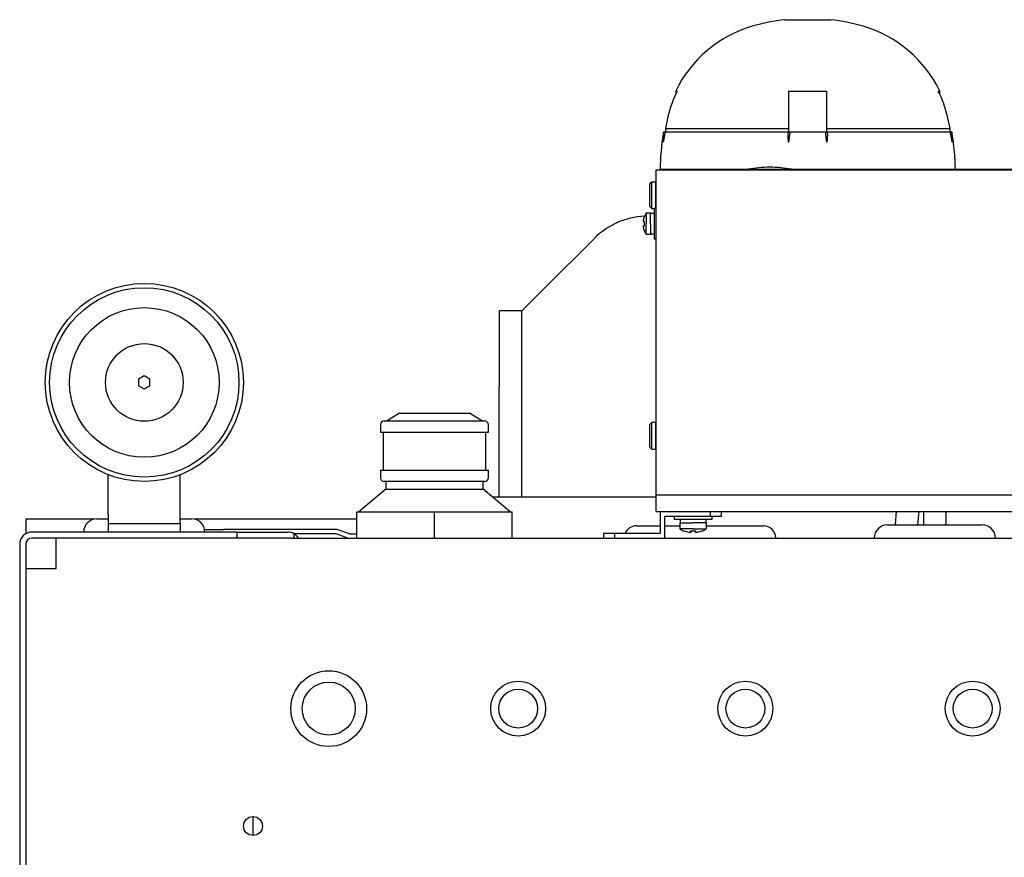
# Model space of a CAD drawing. Extents: x 71 to 5106, y 634 to 3556.
# Drawn here: x 1501 to 1761, y 3300 to 3521 of the extents above; entities that cross this region are included whole.
import ezdxf

# ---------------------------------------------------------------- set-up
doc = ezdxf.new("R2010")
doc.units = 0
doc.layers.get('0').update_dxf_attribs({"linetype": 'CONTINUOUS'})
doc.layers.add('6', color=7, linetype='CONTINUOUS')

msp = doc.modelspace()

# ---------------------------------------------------------------- linework, layer by layer
at = {"color": 3, "linetype": 'CONTINUOUS'}
for p, q in [((1702.95, 3521.04), (1708.95, 3521.04)), ((1708.95, 3521.04), (1714.95, 3521.04)), ((1674.1, 3502.2), (1674.1, 3501.42)), ((1674.1, 3502.2), (1674.46, 3502.2)), ((1703.95, 3495.79), (1703.95, 3502.2)), ((1703.95, 3502.2), (1713.95, 3502.2)), ((1713.95, 3502.2), (1713.95, 3495.79)), ((1743.44, 3502.2), (1743.8, 3502.2)), ((1743.8, 3501.42), (1743.8, 3502.2)), ((1672.14, 3495.79), (1671.38, 3492.29)), ((1703.95, 3492.29), (1703.95, 3495.79)), ((1713.95, 3495.79), (1713.95, 3492.29)), ((1746.52, 3492.29), (1745.76, 3495.79)), ((1670.85, 3491.14), (1670.89, 3491.38)), ((1671.13, 3491.38), (1670.89, 3491.38)), ((1670.9, 3491.22), (1670.89, 3491.2)), ((1670.91, 3491.23), (1670.9, 3491.22)), ((1670.92, 3491.24), (1670.91, 3491.23)), ((1670.93, 3491.26), (1670.92, 3491.24)), ((1670.94, 3491.27), (1670.93, 3491.26)), ((1670.96, 3491.28), (1670.94, 3491.27)), ((1670.97, 3491.29), (1670.96, 3491.28)), ((1670.99, 3491.31), (1670.97, 3491.29)), ((1671, 3491.32), (1670.99, 3491.31)), ((1671.02, 3491.32), (1671, 3491.32)), ((1671.03, 3491.33), (1671.02, 3491.32)), ((1671.05, 3491.34), (1671.03, 3491.33)), ((1671.06, 3491.35), (1671.05, 3491.34)), ((1671.08, 3491.35), (1671.06, 3491.35)), ((1671.1, 3491.36), (1671.08, 3491.35)), ((1671.1, 3491.36), (1671.22, 3491.38)), ((1671.11, 3491.37), (1671.1, 3491.36)), ((1671.13, 3491.37), (1671.11, 3491.37)), ((1671.22, 3491.38), (1671.13, 3491.38)), ((1671.15, 3491.37), (1671.13, 3491.37)), ((1671.15, 3491.37), (1671.15, 3491.37)), ((1671.23, 3491.37), (1671.15, 3491.37)), ((1671.22, 3491.37), (1671.21, 3491.12)), ((1671.22, 3491.38), (1671.22, 3491.37)), ((1703.95, 3491.38), (1671.22, 3491.38)), ((1671.38, 3492.29), (1703.95, 3492.29)), ((1671.38, 3492.29), (1671.38, 3491.38)), ((1703.74, 3491.21), (1703.73, 3491.2)), ((1703.75, 3491.23), (1703.74, 3491.22)), ((1703.74, 3491.22), (1703.74, 3491.21)), ((1703.76, 3491.25), (1703.75, 3491.23)), ((1703.77, 3491.26), (1703.76, 3491.25)), ((1703.78, 3491.28), (1703.77, 3491.27)), ((1703.77, 3491.27), (1703.77, 3491.26)), ((1703.79, 3491.29), (1703.78, 3491.28)), ((1703.8, 3491.3), (1703.79, 3491.29)), ((1703.81, 3491.31), (1703.8, 3491.3)), ((1703.82, 3491.32), (1703.81, 3491.31)), ((1703.83, 3491.33), (1703.82, 3491.32)), ((1703.84, 3491.33), (1703.83, 3491.33)), ((1703.85, 3491.34), (1703.84, 3491.33)), ((1703.86, 3491.35), (1703.85, 3491.34)), ((1703.87, 3491.35), (1703.86, 3491.35)), ((1703.88, 3491.36), (1703.87, 3491.35)), ((1703.89, 3491.36), (1703.88, 3491.36)), ((1703.9, 3491.36), (1703.89, 3491.36)), ((1703.91, 3491.37), (1703.9, 3491.36)), ((1703.92, 3491.37), (1703.91, 3491.37)), ((1703.93, 3491.37), (1703.92, 3491.37)), ((1703.94, 3491.37), (1703.93, 3491.37)), ((1704, 3491.37), (1703.94, 3491.37)), ((1703.95, 3491.38), (1703.95, 3492.29)), ((1703.95, 3491.38), (1704, 3491.37)), ((1713.95, 3491.38), (1703.95, 3491.38)), ((1704, 3491.37), (1704.01, 3491.37)), ((1704.01, 3491.37), (1704.02, 3491.37)), ((1704.02, 3491.37), (1704.03, 3491.36)), ((1704.03, 3491.36), (1704.05, 3491.36)), ((1704.05, 3491.36), (1704.06, 3491.35)), ((1704.06, 3491.35), (1704.07, 3491.35)), ((1704.07, 3491.35), (1704.08, 3491.34)), ((1704.08, 3491.34), (1704.09, 3491.34)), ((1704.09, 3491.34), (1704.1, 3491.33)), ((1704.1, 3491.33), (1704.11, 3491.32)), ((1704.11, 3491.32), (1704.12, 3491.31)), ((1704.12, 3491.31), (1704.13, 3491.3)), ((1704.13, 3491.3), (1704.13, 3491.29)), ((1704.13, 3491.29), (1704.14, 3491.29)), ((1704.14, 3491.29), (1704.15, 3491.28)), ((1704.15, 3491.28), (1704.15, 3491.27)), ((1704.15, 3491.27), (1704.16, 3491.26)), ((1704.16, 3491.26), (1704.16, 3491.25)), ((1704.16, 3491.25), (1704.17, 3491.24)), ((1704.17, 3491.24), (1704.17, 3491.23)), ((1704.17, 3491.23), (1704.18, 3491.22)), ((1704.18, 3491.22), (1704.18, 3491.21)), ((1704.18, 3491.21), (1704.18, 3491.2)), ((1713.72, 3491.22), (1713.73, 3491.23)), ((1713.72, 3491.21), (1713.72, 3491.22)), ((1713.72, 3491.2), (1713.72, 3491.21)), ((1713.73, 3491.24), (1713.74, 3491.25)), ((1713.73, 3491.23), (1713.73, 3491.24)), ((1713.74, 3491.26), (1713.75, 3491.27)), ((1713.74, 3491.25), (1713.74, 3491.26)), ((1713.75, 3491.28), (1713.76, 3491.29)), ((1713.75, 3491.27), (1713.75, 3491.28)), ((1713.76, 3491.29), (1713.77, 3491.29)), ((1713.77, 3491.3), (1713.78, 3491.31)), ((1713.77, 3491.29), (1713.77, 3491.3)), ((1713.78, 3491.31), (1713.79, 3491.32)), ((1713.79, 3491.32), (1713.8, 3491.33)), ((1713.8, 3491.33), (1713.81, 3491.34)), ((1713.81, 3491.34), (1713.82, 3491.34)), ((1713.82, 3491.34), (1713.83, 3491.35)), ((1713.83, 3491.35), (1713.84, 3491.35)), ((1713.84, 3491.35), (1713.85, 3491.36)), ((1713.85, 3491.36), (1713.87, 3491.36)), ((1713.87, 3491.36), (1713.88, 3491.37)), ((1713.88, 3491.37), (1713.89, 3491.37)), ((1713.89, 3491.37), (1713.9, 3491.37)), ((1713.91, 3491.38), (1713.9, 3491.37)), ((1713.9, 3491.37), (1713.95, 3491.38)), ((1713.96, 3491.37), (1713.91, 3491.38)), ((1713.95, 3492.29), (1746.52, 3492.29)), ((1713.95, 3492.29), (1713.95, 3491.38)), ((1746.68, 3491.38), (1713.95, 3491.38)), ((1713.97, 3491.37), (1713.96, 3491.37)), ((1713.98, 3491.37), (1713.97, 3491.37)), ((1713.99, 3491.37), (1713.98, 3491.37)), ((1714, 3491.36), (1713.99, 3491.37)), ((1714.01, 3491.36), (1714, 3491.36)), ((1714.02, 3491.36), (1714.01, 3491.36)), ((1714.03, 3491.35), (1714.02, 3491.36)), ((1714.04, 3491.35), (1714.03, 3491.35)), ((1714.05, 3491.34), (1714.04, 3491.35)), ((1714.06, 3491.33), (1714.05, 3491.34)), ((1714.07, 3491.33), (1714.06, 3491.33)), ((1714.08, 3491.32), (1714.07, 3491.33)), ((1714.09, 3491.31), (1714.08, 3491.32)), ((1714.1, 3491.3), (1714.09, 3491.31)), ((1714.11, 3491.29), (1714.1, 3491.3)), ((1714.12, 3491.28), (1714.11, 3491.29)), ((1714.13, 3491.27), (1714.12, 3491.28)), ((1714.13, 3491.26), (1714.13, 3491.27)), ((1714.14, 3491.25), (1714.13, 3491.26)), ((1714.15, 3491.23), (1714.14, 3491.25)), ((1714.16, 3491.22), (1714.15, 3491.23)), ((1714.16, 3491.21), (1714.16, 3491.22)), ((1714.17, 3491.2), (1714.16, 3491.21)), ((1746.52, 3491.38), (1746.52, 3492.29)), ((1746.75, 3491.37), (1746.67, 3491.37)), ((1746.68, 3491.37), (1746.68, 3491.38)), ((1746.77, 3491.38), (1746.68, 3491.38)), ((1746.8, 3491.36), (1746.68, 3491.38)), ((1746.69, 3491.12), (1746.68, 3491.37)), ((1746.75, 3491.37), (1746.75, 3491.37)), ((1746.77, 3491.37), (1746.75, 3491.37)), ((1747.01, 3491.38), (1746.77, 3491.38)), ((1746.79, 3491.37), (1746.77, 3491.37)), ((1746.8, 3491.36), (1746.79, 3491.37)), ((1746.82, 3491.35), (1746.8, 3491.36)), ((1746.84, 3491.35), (1746.82, 3491.35)), ((1746.85, 3491.34), (1746.84, 3491.35)), ((1746.87, 3491.33), (1746.85, 3491.34)), ((1746.88, 3491.32), (1746.87, 3491.33)), ((1746.9, 3491.32), (1746.88, 3491.32)), ((1746.91, 3491.31), (1746.9, 3491.32)), ((1746.93, 3491.29), (1746.91, 3491.31)), ((1746.94, 3491.28), (1746.93, 3491.29)), ((1746.96, 3491.27), (1746.94, 3491.28)), ((1746.97, 3491.26), (1746.96, 3491.27)), ((1746.98, 3491.24), (1746.97, 3491.26)), ((1746.99, 3491.23), (1746.98, 3491.24)), ((1747, 3491.22), (1746.99, 3491.23)), ((1747.01, 3491.2), (1747, 3491.22)), ((1747.01, 3491.38), (1747.05, 3491.14)), ((1670.83, 3491.06), (1670.82, 3491.04)), ((1670.82, 3491.04), (1670.82, 3491.03)), ((1670.82, 3491.03), (1670.82, 3491.01)), ((1670.82, 3491.01), (1670.82, 3490.99)), ((1670.82, 3490.99), (1670.82, 3490.98)), ((1670.82, 3490.98), (1670.82, 3488.74)), ((1670.82, 3490.98), (1670.82, 3490.98)), ((1671.1, 3490.46), (1670.82, 3488.72)), ((1670.82, 3488.72), (1670.82, 3488.74)), ((1670.84, 3491.11), (1670.83, 3491.09)), ((1670.83, 3491.09), (1670.83, 3491.07)), ((1670.83, 3491.07), (1670.83, 3491.06)), ((1670.85, 3491.12), (1670.84, 3491.11)), ((1670.86, 3491.16), (1670.85, 3491.14)), ((1670.85, 3491.14), (1670.85, 3491.12)), ((1670.87, 3491.17), (1670.86, 3491.16)), ((1670.88, 3491.19), (1670.87, 3491.17)), ((1670.89, 3491.2), (1670.88, 3491.19)), ((1671.21, 3491.12), (1671.1, 3490.46)), ((1703.69, 3491.02), (1703.68, 3491.01)), ((1703.68, 3491.01), (1703.68, 3491)), ((1703.68, 3491), (1703.68, 3490.99)), ((1703.68, 3490.99), (1703.68, 3490.98)), ((1703.68, 3490.98), (1703.68, 3490.36)), ((1703.68, 3490.36), (1703.68, 3490.25)), ((1703.7, 3491.09), (1703.69, 3491.08)), ((1703.69, 3491.08), (1703.69, 3491.07)), ((1703.69, 3491.07), (1703.69, 3491.05)), ((1703.69, 3491.05), (1703.69, 3491.04)), ((1703.69, 3491.04), (1703.69, 3491.03)), ((1703.69, 3491.03), (1703.69, 3491.02)), ((1703.71, 3491.13), (1703.7, 3491.12)), ((1703.7, 3491.12), (1703.7, 3491.1)), ((1703.7, 3491.1), (1703.7, 3491.09)), ((1703.72, 3491.16), (1703.71, 3491.14)), ((1703.71, 3491.14), (1703.71, 3491.13)), ((1703.73, 3491.18), (1703.72, 3491.17)), ((1703.72, 3491.17), (1703.72, 3491.16)), ((1703.73, 3491.2), (1703.73, 3491.18)), ((1703.9, 3488.72), (1703.82, 3488.82)), ((1703.91, 3488.72), (1703.9, 3488.72)), ((1703.97, 3488.8), (1703.91, 3488.72)), ((1704.18, 3491.2), (1704.19, 3491.18)), ((1704.19, 3491.12), (1704.18, 3490.46)), ((1704.19, 3491.18), (1704.19, 3491.17)), ((1704.19, 3491.17), (1704.19, 3491.16)), ((1704.19, 3491.16), (1704.19, 3491.15)), ((1704.19, 3491.15), (1704.19, 3491.14)), ((1704.19, 3491.14), (1704.19, 3491.12)), ((1713.71, 3491.18), (1713.72, 3491.2)), ((1713.71, 3491.17), (1713.71, 3491.18)), ((1713.71, 3491.16), (1713.71, 3491.17)), ((1713.71, 3491.15), (1713.71, 3491.16)), ((1713.71, 3491.14), (1713.71, 3491.15)), ((1713.71, 3491.12), (1713.71, 3491.14)), ((1713.72, 3490.46), (1713.71, 3491.12)), ((1714, 3488.72), (1713.93, 3488.8)), ((1714.01, 3488.72), (1714, 3488.72)), ((1714.07, 3488.8), (1714.01, 3488.72)), ((1714.17, 3491.18), (1714.17, 3491.2)), ((1714.18, 3491.17), (1714.17, 3491.18)), ((1714.18, 3491.16), (1714.18, 3491.17)), ((1714.19, 3491.14), (1714.18, 3491.16)), ((1714.19, 3491.13), (1714.19, 3491.14)), ((1714.2, 3491.12), (1714.19, 3491.13)), ((1714.2, 3491.1), (1714.2, 3491.12)), ((1714.2, 3491.09), (1714.2, 3491.1)), ((1714.21, 3491.08), (1714.2, 3491.09)), ((1714.21, 3491.07), (1714.21, 3491.08)), ((1714.21, 3491.05), (1714.21, 3491.07)), ((1714.21, 3491.04), (1714.21, 3491.05)), ((1714.21, 3491.03), (1714.21, 3491.04)), ((1714.21, 3491.02), (1714.21, 3491.03)), ((1714.22, 3491.01), (1714.21, 3491.02)), ((1714.22, 3491), (1714.22, 3491.01)), ((1714.22, 3490.99), (1714.22, 3491)), ((1714.22, 3490.98), (1714.22, 3490.99)), ((1714.22, 3490.41), (1714.22, 3490.98)), ((1714.22, 3490.98), (1714.22, 3490.98)), ((1714.22, 3490.25), (1714.22, 3490.41)), ((1746.8, 3490.46), (1746.69, 3491.12)), ((1747.08, 3488.72), (1746.8, 3490.46)), ((1747.02, 3491.19), (1747.01, 3491.2)), ((1747.03, 3491.17), (1747.02, 3491.19)), ((1747.04, 3491.16), (1747.03, 3491.17)), ((1747.05, 3491.14), (1747.04, 3491.16)), ((1747.05, 3491.12), (1747.05, 3491.14)), ((1747.06, 3491.11), (1747.05, 3491.12)), ((1747.07, 3491.09), (1747.06, 3491.11)), ((1747.07, 3491.07), (1747.07, 3491.09)), ((1747.07, 3491.06), (1747.07, 3491.07)), ((1747.08, 3491.04), (1747.07, 3491.06)), ((1747.08, 3491.03), (1747.08, 3491.04)), ((1747.08, 3491.01), (1747.08, 3491.03)), ((1747.08, 3490.99), (1747.08, 3491.01)), ((1747.08, 3490.98), (1747.08, 3490.99)), ((1747.08, 3488.71), (1747.08, 3490.98)), ((1747.08, 3490.98), (1747.08, 3490.98)), ((1668.95, 3481.38), (1840.95, 3481.38)), ((1668.95, 3395.58), (1668.95, 3481.38)), ((1669.94, 3481.58), (1839.94, 3481.58)), ((1669.94, 3481.38), (1669.94, 3481.58)), ((1667.8, 3478.18), (1667.3, 3477.68)), ((1667.3, 3471.83), (1667.3, 3477.68)), ((1668.8, 3478.18), (1667.8, 3478.18)), ((1667.8, 3471.35), (1667.8, 3478.18)), ((1668.8, 3478.18), (1668.8, 3471.35)), ((1668.95, 3476.58), (1668.8, 3476.58)), ((1667.3, 3471.68), (1667.3, 3471.83)), ((1667.3, 3471.68), (1667.8, 3471.18)), ((1667.8, 3471.18), (1667.8, 3471.35)), ((1667.8, 3471.18), (1668.45, 3471.18)), ((1668.95, 3471.18), (1668.45, 3471.18)), ((1668.45, 3471.18), (1668.45, 3467.18)), ((1668.8, 3472.78), (1668.95, 3472.78)), ((1668.8, 3471.35), (1668.8, 3471.18)), ((1665.56, 3467.85), (1665.59, 3468.2)), ((1665.56, 3467.86), (1665.58, 3467.78)), ((1665.59, 3467.79), (1665.56, 3467.85)), ((1665.59, 3468.2), (1665.88, 3469.12)), ((1665.84, 3469.12), (1665.84, 3469.08)), ((1665.84, 3469.08), (1665.84, 3469.06)), ((1665.84, 3469.06), (1665.85, 3469.04)), ((1665.87, 3469.07), (1665.88, 3469.12)), ((1667.45, 3469.93), (1666.27, 3469.93)), ((1666.27, 3469.93), (1666.27, 3467.18)), ((1667.45, 3467.18), (1667.45, 3469.93)), ((1668.45, 3469.88), (1667.45, 3469.88)), ((1665.56, 3466.5), (1665.59, 3466.57)), ((1665.59, 3466.16), (1665.56, 3466.5)), ((1665.58, 3466.59), (1665.57, 3466.56)), ((1665.58, 3467.78), (1665.67, 3467.68)), ((1665.67, 3466.68), (1665.58, 3466.59)), ((1665.88, 3465.24), (1665.59, 3466.16)), ((1665.69, 3467.68), (1665.93, 3467.68)), ((1665.93, 3466.68), (1665.69, 3466.68)), ((1665.85, 3465.32), (1665.84, 3465.24)), ((1665.87, 3467.68), (1665.88, 3467.79)), ((1665.87, 3466.64), (1665.87, 3467.68)), ((1665.88, 3466.57), (1665.87, 3466.64)), ((1666.27, 3464.43), (1666.27, 3467.18)), ((1667.45, 3467.18), (1667.45, 3464.43)), ((1668.45, 3467.18), (1668.45, 3463.18)), ((1639.5, 3450.18), (1652.64, 3463.32)), ((1639.5, 3450.18), (1652.64, 3463.32)), ((1666.27, 3464.43), (1667.45, 3464.43)), ((1667.45, 3464.48), (1668.45, 3464.48)), ((1668.45, 3463.18), (1668.95, 3463.18)), ((1633.5, 3444.18), (1639.5, 3450.18)), ((1633.5, 3444.18), (1639.5, 3450.18)), ((1633.5, 3444.18), (1627.5, 3444.18)), ((1627.5, 3444.18), (1627.5, 3424.18)), ((1633.5, 3444.18), (1627.5, 3444.18)), ((1627.5, 3444.18), (1627.5, 3424.18)), ((1633.5, 3424.18), (1633.5, 3444.18)), ((1633.5, 3424.18), (1633.5, 3444.18)), ((1533.8, 3427.01), (1532.3, 3426.15)), ((1535.3, 3426.15), (1533.8, 3427.01)), ((1532.3, 3426.15), (1532.3, 3424.41)), ((1532.3, 3424.41), (1533.8, 3423.55)), ((1533.8, 3423.55), (1535.3, 3424.41)), ((1535.3, 3424.41), (1535.3, 3426.15)), ((1627.5, 3395.08), (1627.5, 3424.18)), ((1627.5, 3395.08), (1627.5, 3424.18)), ((1633.5, 3395.08), (1633.5, 3424.18)), ((1633.5, 3395.08), (1633.5, 3424.18)), ((1601.15, 3417.13), (1597.9, 3415.13)), ((1601.15, 3417.13), (1619.65, 3417.13)), ((1622.9, 3415.13), (1619.65, 3417.13)), ((1596.15, 3414.13), (1596.15, 3412.13)), ((1597.15, 3415.13), (1623.65, 3415.13)), ((1624.65, 3412.13), (1624.65, 3414.13)), ((1667.8, 3414.68), (1667.3, 3414.18)), ((1667.3, 3411.34), (1667.3, 3414.18)), ((1668.8, 3414.68), (1667.8, 3414.68)), ((1667.8, 3411.36), (1667.8, 3414.68)), ((1668.8, 3414.68), (1668.8, 3411.36)), ((1596.15, 3412.13), (1624.65, 3412.13)), ((1596.9, 3412.13), (1596.9, 3402.13)), ((1623.9, 3412.13), (1623.9, 3402.13)), ((1667.3, 3408.18), (1667.3, 3411.34)), ((1667.8, 3407.68), (1667.8, 3411.36)), ((1668.95, 3413.08), (1668.8, 3413.08)), ((1668.8, 3411.36), (1668.8, 3407.68)), ((1667.3, 3408.18), (1667.8, 3407.68)), ((1668.8, 3409.28), (1668.95, 3409.28)), ((1667.8, 3407.68), (1668.8, 3407.68)), ((1524.3, 3390.38), (1524.3, 3400.92)), ((1543.3, 3390.38), (1543.3, 3400.92)), ((1596.15, 3402.13), (1596.15, 3400.13)), ((1596.15, 3402.13), (1624.65, 3402.13)), ((1624.65, 3400.13), (1624.65, 3402.13)), ((1623.65, 3399.13), (1597.15, 3399.13)), ((1597.55, 3399.13), (1597.55, 3397.13)), ((1623.25, 3397.13), (1623.25, 3399.13)), ((1597.55, 3397.13), (1590.4, 3391.13)), ((1597.55, 3397.13), (1623.25, 3397.13)), ((1630.4, 3391.13), (1623.25, 3397.13)), ((1668.95, 3391.18), (1668.95, 3395.58)), ((1668.95, 3395.58), (1840.95, 3395.58)), ((1524.3, 3390.38), (1524.3, 3388.08)), ((1543.3, 3388.08), (1543.3, 3390.38)), ((1589.9, 3384.18), (1589.9, 3391.13)), ((1589.9, 3391.13), (1610.4, 3391.13)), ((1610.4, 3384.18), (1610.4, 3391.13)), ((1610.4, 3391.13), (1630.9, 3391.13)), ((1630.9, 3384.18), (1630.9, 3391.13)), ((1668.95, 3391.18), (1840.95, 3391.18)), ((1670, 3391.18), (1670, 3385.38)), ((1671.2, 3384.18), (1671.2, 3389.98)), ((1671.2, 3389.98), (1683.2, 3389.98)), ((1673.7, 3389.98), (1673.7, 3389.18)), ((1683.2, 3391.18), (1683.2, 3389.98)), ((1683.2, 3389.98), (1686.2, 3389.98)), ((1683.3, 3389.98), (1683.7, 3389.98)), ((1683.7, 3389.18), (1683.7, 3389.98)), ((1686.2, 3389.98), (1686.2, 3391.18)), ((1732.34, 3391.18), (1732.02, 3387.68)), ((1738.04, 3387.68), (1738.37, 3391.18)), ((1739.5, 3391.18), (1739.5, 3387.68)), ((1745.5, 3387.68), (1745.5, 3391.18)), ((1520.47, 3389.18), (1502.5, 3389.18)), ((1502.5, 3389.18), (1502.5, 3385.35)), ((1502.5, 3389.18), (1502.5, 3385.35)), ((1520.47, 3389.18), (1502.5, 3389.18)), ((1521.3, 3389.28), (1524.3, 3389.28)), ((1524.3, 3388.08), (1543.3, 3388.08)), ((1524.3, 3388.08), (1524.3, 3385.78)), ((1543.3, 3389.28), (1546.3, 3389.28)), ((1543.3, 3388.08), (1543.3, 3385.78)), ((1589.9, 3389.18), (1547.13, 3389.18)), ((1589.9, 3389.18), (1547.13, 3389.18)), ((1663.75, 3387.43), (1670, 3387.43)), ((1671.2, 3387.43), (1675.2, 3387.43)), ((1673.7, 3389.18), (1678.7, 3389.18)), ((1675.2, 3388.18), (1675.2, 3386.6)), ((1675.2, 3388.18), (1678.7, 3388.18)), ((1675.3, 3389.18), (1675.3, 3388.18)), ((1678.7, 3389.18), (1683.7, 3389.18)), ((1682.2, 3388.18), (1678.7, 3388.18)), ((1682.1, 3388.18), (1682.1, 3389.18)), ((1682.2, 3386.6), (1682.2, 3388.18)), ((1682.2, 3387.43), (1697.25, 3387.43)), ((1730, 3387.68), (1742.5, 3387.68)), ((1742.5, 3387.68), (1755, 3387.68)), ((1558.3, 3385.78), (1504.1, 3385.78)), ((1558.3, 3385.78), (1571.7, 3385.78)), ((1558.3, 3384.18), (1558.3, 3385.78)), ((1573.3, 3385.35), (1573.3, 3384.18)), ((1658, 3385.38), (1655, 3385.38)), ((1655, 3385.38), (1655, 3384.18)), ((1670, 3385.38), (1658, 3385.38)), ((1658, 3384.18), (1658, 3385.38)), ((1678.7, 3386.6), (1675.2, 3386.6)), ((1677.67, 3385.7), (1676.41, 3386.03)), ((1676.41, 3386.03), (1676.41, 3385.99)), ((1676.41, 3385.99), (1676.46, 3386.02)), ((1677.67, 3385.7), (1677.76, 3385.69)), ((1677.92, 3385.68), (1677.67, 3385.7)), ((1678, 3385.69), (1677.92, 3385.68)), ((1679.4, 3386.03), (1678, 3386.03)), ((1678, 3386.03), (1678, 3385.7)), ((1678, 3385.69), (1678.2, 3385.86)), ((1678, 3385.69), (1678.2, 3385.86)), ((1678.2, 3385.86), (1678, 3385.7)), ((1678, 3385.7), (1678, 3385.69)), ((1678.2, 3386.01), (1678.2, 3385.97)), ((1678.2, 3385.97), (1678.2, 3385.86)), ((1678.2, 3385.86), (1678.2, 3385.86)), ((1678.7, 3386.6), (1682.2, 3386.6)), ((1679.2, 3385.92), (1679.2, 3386.01)), ((1679.2, 3385.86), (1679.2, 3385.92)), ((1679.2, 3385.86), (1679.4, 3385.69)), ((1679.2, 3385.86), (1679.4, 3385.69)), ((1679.4, 3385.7), (1679.2, 3385.86)), ((1679.2, 3385.86), (1679.2, 3385.86)), ((1679.2, 3385.86), (1679.2, 3385.86)), ((1679.4, 3385.7), (1679.4, 3386.03)), ((1679.41, 3385.69), (1679.4, 3385.7)), ((1679.73, 3385.7), (1679.41, 3385.69)), ((1680.99, 3386.03), (1679.73, 3385.7)), ((1680.94, 3386.02), (1680.99, 3385.99)), ((1680.99, 3385.99), (1680.99, 3386.03)), ((1500.9, 3382.58), (1500.9, 3224.98)), ((1502.5, 3382.58), (1502.5, 3224.98)), ((1558.3, 3384.18), (1504.1, 3384.18)), ((1510.5, 3381.88), (1510.5, 3384.18)), ((1572.7, 3384.18), (1558.3, 3384.18)), ((1572.7, 3384.18), (2427.3, 3384.18)), ((1510.5, 3379.58), (1510.5, 3381.88)), ((1510.5, 3376.18), (1510.5, 3379.58)), ((1502.5, 3376.18), (1510.5, 3376.18)), ((1562.5, 3305.68), (1562.5, 3310.68))]:
    msp.add_line(p, q, dxfattribs=at)
for centre, radius in [((1533.8, 3425.28), 26.15), ((1533.8, 3425.28), 25), ((1533.8, 3425.28), 19.75), ((1533.8, 3425.28), 10.25), ((1582.5, 3339.18), 10), ((1582.5, 3339.18), 7), ((1632.5, 3339.18), 7.25), ((1692.5, 3339.18), 7.25), ((1752.5, 3339.18), 7.25), ((1632.5, 3339.18), 5.13), ((1692.5, 3339.18), 5.13), ((1752.5, 3339.18), 5.13), ((1562.5, 3308.18), 2.5)]:
    msp.add_circle(centre, radius, dxfattribs=at)
for centre, radius, start, end in [((1708.95, 3468.88), 52.5, 96.5624, 106.1788), ((1708.95, 3468.88), 52.5, 73.8212, 83.4376), ((1703.38, 3488.09), 32.5, 106.1789, 154.2685), ((1714.52, 3488.09), 32.5, 25.7315, 73.8211), ((1703.44, 3488.08), 32.24, 154.0342, 166.1587), ((1714.46, 3488.08), 32.23, 13.8411, 25.9661), ((1734.95, 3480.38), 65, 170.6661, 178.9423), ((1708.78, 3490.03), 5.1, 177.518, 193.7455), ((1698.61, 3490.32), 5.57, 344.2068, 1.4887), ((1719.06, 3490.29), 5.34, 178.1264, 196.1553), ((1709.17, 3490.03), 5.05, 345.8934, 2.4758), ((1682.95, 3480.38), 65, 1.0577, 9.3339), ((1698.95, 3448.77), 33.31, 90, 99.9396), ((1698.95, 3448.77), 33.31, 80.0604, 90), ((1666.78, 3449.18), 20, 92.7967, 135), ((1666.78, 3449.18), 20, 92.6542, 135), ((1666.78, 3449.18), 20, 92.6199, 92.7967), ((1670.45, 3467.18), 5, 146.633, 157.1851), ((1670.45, 3467.18), 5, 202.8149, 213.367), ((1597.15, 3414.13), 1, 90, 180), ((1623.65, 3414.13), 1, 0, 90), ((1597.15, 3400.13), 1, 180, 270), ((1623.65, 3400.13), 1, 270, 0), ((1521.3, 3385.78), 3.5, 90, 180), ((1546.3, 3385.78), 3.5, 0, 90), ((1663.75, 3384.18), 3.25, 90, 158.3262), ((1697.25, 3384.18), 3.25, 360, 90), ((1730, 3384.18), 3.5, 90, 180), ((1755, 3384.18), 3.5, 0, 90), ((1504.1, 3382.58), 3.2, 90, 180), ((1571.7, 3382.58), 3.2, 60, 90), ((1571.7, 3382.58), 3.2, 30, 57.5383), ((1678.7, 3392.08), 6.5, 237.421, 249.4139), ((1678.7, 3392.08), 6.5, 290.5861, 302.579), ((1504.1, 3382.58), 1.6, 90, 180)]:
    msp.add_arc(centre, radius, start, end, dxfattribs=at)
at = {"layer": '6', "color": 3, "linetype": 'CONTINUOUS'}
for p, q in [((1625.69, 3395.08), (1668.95, 3395.08)), ((1549.73, 3386.48), (1554.7, 3386.48)), ((1584.49, 3386.48), (1554.7, 3386.48)), ((1584.49, 3385.28), (1573.3, 3385.28)), ((1587.51, 3384.18), (1584.49, 3385.28)), ((1588, 3385.28), (1584.9, 3386.41)), ((1588, 3385.28), (1589.9, 3385.28))]:
    msp.add_line(p, q, dxfattribs=at)
msp.add_arc((1584.49, 3385.28), 1.2, 70, 90, dxfattribs=at)

doc.saveas('drawing.dxf')
